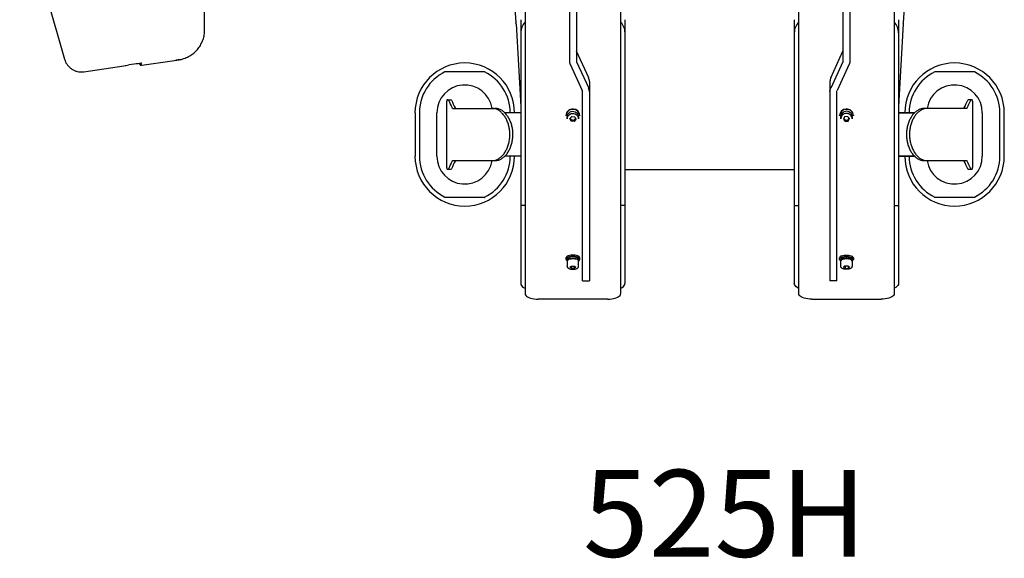
# Model space of a CAD drawing. Units: millimetres. Extents: x 11255 to 12422, y 531 to 2166.
# Drawn here: x 11288 to 12422, y 531 to 1151 of the extents above; entities that cross this region are included whole.
import ezdxf
from ezdxf.enums import TextEntityAlignment as Align

# ---------------------------------------------------------------- set-up
doc = ezdxf.new("R2010")
doc.units = ezdxf.units.MM
doc.styles.add('Annotative', font='arial.ttf')

# ---------------------------------------------------------------- blocks, each defined once
blk = doc.blocks.new('525H - Squat-Standing Calf')
for p, q in [((-242, 216), (-215.1, -197)), ((-242, 216), (-215.1, -197)), ((231.1, -197), (258, 216)), ((231.1, -197), (258, 216)), ((-786.5, -58.5), (-734.8, -238.9)), ((-153.5, -69.3), (-153.5, -240.8)), ((-145.5, -69.3), (-145.5, -240.8)), ((161.5, -69.3), (161.5, -240.8)), ((169.5, -69.3), (169.5, -240.8)), ((-573.6, -205.3), (-573.6, -162.6)), ((-204.5, -182.7), (-204.5, -508.7)), ((-94.5, -182.7), (-94.5, -508.7)), ((110.5, -182.7), (110.5, -508.7)), ((220.5, -182.7), (220.5, -508.7)), ((-214.9, -198), (-209.5, -293.2)), ((-214.9, -198), (-209.5, -293.2)), ((-209.5, -193.4), (-209.5, -496.9)), ((-209.5, -193.4), (-209.5, -293.2)), ((-204.5, -196.2), (-204.5, -502.6)), ((-94.5, -196.2), (-94.5, -502.6)), ((-89.5, -193.4), (-89.5, -496.9)), ((-89.5, -193.4), (-89.5, -193.4)), ((-89.5, -193.4), (-89.5, -365.7)), ((-89.5, -193.4), (-89.5, -193.4)), ((105.5, -193.4), (105.5, -496.9)), ((105.5, -193.4), (105.5, -193.4)), ((105.5, -193.4), (105.5, -365.7)), ((105.5, -193.4), (105.5, -193.4)), ((110.5, -196.2), (110.5, -502.6)), ((220.5, -196.2), (220.5, -502.6)), ((225.5, -193.4), (225.5, -496.9)), ((225.5, -193.4), (225.5, -293.2)), ((231, -198), (225.5, -293.2)), ((231, -198), (225.5, -293.2)), ((-209.5, -208.6), (-209.5, -496.9)), ((-209.5, -208.6), (-209.5, -293.2)), ((-89.5, -208.6), (-89.5, -496.9)), ((-89.5, -208.6), (-89.5, -365.7)), ((105.5, -208.6), (105.5, -496.9)), ((105.5, -208.6), (105.5, -365.7)), ((225.5, -208.6), (225.5, -496.9)), ((225.5, -208.6), (225.5, -293.2)), ((-131.3, -260.3), (-145.2, -229.6)), ((147.4, -260.3), (161.3, -229.6)), ((-712.6, -253.2), (-666.7, -246.3)), ((-666.7, -246.3), (-666.7, -246.3)), ((-648.1, -244.6), (-648.1, -243.7)), ((-646.5, -245.5), (-647, -245.6)), ((-646.8, -244.8), (-646.8, -243.6)), ((-645.7, -245.8), (-603, -239.4)), ((-604.2, -239.6), (-606.7, -239.9)), ((-601.3, -239), (-604.2, -239.6)), ((-152.6, -244.7), (-138.7, -274.9)), ((-145.2, -241.9), (-131.3, -272.1)), ((161.3, -241.9), (147.4, -272.1)), ((168.7, -244.7), (154.8, -274.9)), ((-712.6, -253.2), (-712.6, -253.2)), ((-251.1, -253.5), (-296.8, -253.5)), ((312.9, -253.5), (267.2, -253.5)), ((-130.5, -264.4), (-130.5, -494)), ((146.5, -264.4), (146.5, -494)), ((-138.5, -494), (-138.5, -276)), ((154.5, -494), (154.5, -276)), ((-294.9, -288.5), (-294.9, -362.5)), ((-294, -285.5), (-289.8, -285.5)), ((310, -285.5), (305.9, -285.5)), ((311, -362.5), (311, -288.5)), ((-331.2, -300.5), (-331.2, -350.5)), ((-326.2, -300.5), (-326.2, -350.5)), ((-306, -350.5), (-306, -300.5)), ((-287.8, -295.5), (-238.8, -295.5)), ((-209.5, -300.5), (-228, -300.5)), ((-157.5, -303.7), (-157.5, -304.2)), ((-156, -304.9), (-155.9, -304.2)), ((-156, -304.9), (-156, -307.3)), ((-155.9, -304.2), (-155.6, -302.8)), ((-155.9, -306.5), (-155.6, -305.1)), ((-155.6, -302.8), (-154.9, -301.5)), ((-155.6, -305.1), (-154.9, -303.9)), ((-154.9, -301.5), (-153.9, -300.4)), ((-154.9, -303.9), (-153.9, -302.8)), ((-153.9, -300.4), (-152.7, -299.6)), ((-153.9, -302.8), (-152.7, -302)), ((-152.9, -307.2), (-150.8, -304.6)), ((-152.7, -299.6), (-151.3, -299)), ((-152.7, -302), (-151.3, -301.4)), ((-151.3, -299), (-149.8, -298.8)), ((-151.3, -301.4), (-149.8, -301.2)), ((-150.8, -304.6), (-147.4, -305)), ((-149.8, -298.8), (-148.3, -298.9)), ((-149.8, -301.2), (-148.3, -301.3)), ((-148.3, -298.9), (-146.9, -299.3)), ((-148.3, -301.3), (-146.9, -301.7)), ((-147.4, -305), (-146, -308)), ((-146.9, -299.3), (-145.6, -300)), ((-146.9, -301.7), (-145.6, -302.4)), ((-145.6, -300), (-144.5, -301)), ((-145.6, -302.4), (-144.5, -303.4)), ((-144.5, -301), (-143.6, -302.2)), ((-144.5, -303.4), (-143.6, -304.6)), ((-143.6, -302.2), (-143.1, -303.5)), ((-143.6, -304.6), (-143.1, -305.9)), ((-143.1, -303.5), (-143, -304.9)), ((-143.1, -305.9), (-143, -307.3)), ((-143, -307.3), (-143, -304.9)), ((-141.5, -304.2), (-141.5, -303.7)), ((157.5, -304.2), (157.5, -303.7)), ((159.2, -303.5), (159, -304.9)), ((159, -307.3), (159, -304.9)), ((159.2, -305.9), (159, -307.3)), ((159.7, -302.2), (159.2, -303.5)), ((159.7, -304.6), (159.2, -305.9)), ((160.5, -301), (159.7, -302.2)), ((160.5, -303.4), (159.7, -304.6)), ((161.6, -300), (160.5, -301)), ((161.6, -302.4), (160.5, -303.4)), ((162.9, -299.3), (161.6, -300)), ((162.9, -301.7), (161.6, -302.4)), ((163.4, -305), (162.1, -308)), ((164.4, -298.9), (162.9, -299.3)), ((164.4, -301.3), (162.9, -301.7)), ((166.9, -304.6), (163.4, -305)), ((165.9, -298.8), (164.4, -298.9)), ((165.9, -301.2), (164.4, -301.3)), ((167.4, -299), (165.9, -298.8)), ((167.4, -301.4), (165.9, -301.2)), ((169, -307.2), (166.9, -304.6)), ((168.7, -299.6), (167.4, -299)), ((168.7, -302), (167.4, -301.4)), ((170, -300.4), (168.7, -299.6)), ((170, -302.8), (168.7, -302)), ((170.9, -301.5), (170, -300.4)), ((170.9, -303.9), (170, -302.8)), ((171.6, -302.8), (170.9, -301.5)), ((171.6, -305.1), (170.9, -303.9)), ((172, -304.2), (171.6, -302.8)), ((172, -306.5), (171.6, -305.1)), ((172, -304.9), (172, -304.2)), ((172, -304.9), (172, -307.3)), ((173.5, -303.7), (173.5, -304.2)), ((244.1, -300.5), (225.5, -300.5)), ((225.5, -300.5), (244.1, -300.5)), ((303.8, -295.5), (254.9, -295.5)), ((322, -300.5), (322, -350.5)), ((342.3, -350.5), (342.3, -300.5)), ((347.3, -350.5), (347.3, -300.5)), ((-156, -307.3), (-155.9, -306.5)), ((-151.6, -310.2), (-152.9, -307.2)), ((-152.2, -307.4), (-152.5, -306.7)), ((-151.6, -308.9), (-152.2, -307.4)), ((-151.6, -308.9), (-151.6, -310.2)), ((-149.8, -309.1), (-151.6, -308.9)), ((-148.1, -310.6), (-151.6, -310.2)), ((-148.1, -309.3), (-149.8, -309.1)), ((-146, -308), (-148.1, -310.6)), ((-147.1, -308), (-148.1, -309.3)), ((-148.1, -309.3), (-148.1, -310.6)), ((-146.4, -307.2), (-147.1, -308)), ((162.1, -308), (164.2, -310.6)), ((162.5, -307.2), (163.1, -308)), ((163.1, -308), (164.2, -309.3)), ((164.2, -309.3), (165.9, -309.1)), ((164.2, -309.3), (164.2, -310.6)), ((164.2, -310.6), (167.6, -310.2)), ((165.9, -309.1), (167.6, -308.9)), ((167.6, -310.2), (169, -307.2)), ((167.6, -308.9), (168.3, -307.4)), ((167.6, -308.9), (167.6, -310.2)), ((168.3, -307.4), (168.6, -306.7)), ((172, -307.3), (172, -306.5)), ((-209.5, -350.5), (-228, -350.5)), ((244.1, -350.5), (225.5, -350.5)), ((225.5, -350.5), (244.1, -350.5)), ((-287.8, -355.5), (-238.8, -355.5)), ((254.9, -355.5), (303.8, -355.5)), ((-294, -365.5), (-289.8, -365.5)), ((-89.5, -365.7), (105.5, -365.7)), ((-89.5, -365.7), (105.5, -365.7)), ((305.9, -365.5), (310, -365.5)), ((-296.8, -397.5), (-251.1, -397.5)), ((-204.5, -407.1), (-209.5, -407.1)), ((-89.5, -407.1), (-94.5, -407.1)), ((105.5, -407.1), (110.5, -407.1)), ((220.5, -407.1), (225.5, -407.1)), ((267.2, -397.5), (312.9, -397.5)), ((-153.4, -464.7), (-154.8, -465.1)), ((-151.8, -464.4), (-153.4, -464.7)), ((-150.1, -464.3), (-151.8, -464.4)), ((-148.4, -464.3), (-150.1, -464.3)), ((-146.7, -464.4), (-148.4, -464.3)), ((-145.2, -464.8), (-146.7, -464.4)), ((-143.8, -465.2), (-145.2, -464.8)), ((159.9, -465.2), (161.2, -464.8)), ((161.2, -464.8), (162.8, -464.4)), ((162.8, -464.4), (164.5, -464.3)), ((164.5, -464.3), (166.2, -464.3)), ((166.2, -464.3), (167.9, -464.4)), ((167.9, -464.4), (169.5, -464.7)), ((169.5, -464.7), (170.9, -465.1)), ((-157.3, -467), (-157.5, -467.6)), ((-157.5, -467.6), (-157.5, -469.1)), ((-157.3, -468.5), (-157.5, -469.2)), ((-157.5, -469.2), (-157.2, -469.9)), ((-156.8, -466.3), (-157.3, -467)), ((-156.8, -467.8), (-157.3, -468.5)), ((-157.2, -469.9), (-156.6, -470.6)), ((-156, -465.7), (-156.8, -466.3)), ((-156, -467.1), (-156.8, -467.8)), ((-156.6, -470.6), (-156, -471.1)), ((-154.8, -465.1), (-156, -465.7)), ((-154.8, -466.6), (-156, -467.1)), ((-156, -470.8), (-155.7, -470.2)), ((-156, -471), (-156, -470.8)), ((-156, -471), (-156, -477.3)), ((-155.9, -469.1), (-155.9, -470.6)), ((-155.7, -470.2), (-155, -469.6)), ((-155, -469.6), (-154.1, -469.1)), ((-153.4, -466.1), (-154.8, -466.6)), ((-154.8, -467.6), (-153.5, -468.1)), ((-154.1, -469.1), (-153, -468.7)), ((-152.9, -466.8), (-154, -467.2)), ((-151.8, -465.8), (-153.4, -466.1)), ((-151.8, -468.4), (-153.1, -468.7)), ((-153, -468.7), (-151.6, -468.4)), ((-151.5, -466.5), (-152.9, -466.8)), ((-150.1, -465.7), (-151.8, -465.8)), ((-150.3, -468.3), (-151.8, -468.4)), ((-151.6, -468.4), (-150.1, -468.2)), ((-150, -466.4), (-151.5, -466.5)), ((-148.8, -468.3), (-150.3, -468.3)), ((-148.4, -465.7), (-150.1, -465.7)), ((-150.1, -468.2), (-148.6, -468.2)), ((-148.5, -466.4), (-150, -466.4)), ((-147.3, -468.4), (-148.8, -468.3)), ((-148.6, -468.2), (-147.2, -468.4)), ((-147.1, -466.6), (-148.5, -466.4)), ((-146.7, -465.9), (-148.4, -465.7)), ((-146, -468.7), (-147.3, -468.4)), ((-147.2, -468.4), (-145.8, -468.7)), ((-145.7, -466.9), (-147.1, -466.6)), ((-145.2, -466.2), (-146.7, -465.9)), ((-144.8, -469.1), (-146, -468.7)), ((-145.8, -468.7), (-144.7, -469.1)), ((-144.6, -467.3), (-145.7, -466.9)), ((-143.8, -466.7), (-145.2, -466.2)), ((-143.9, -469.6), (-144.8, -469.1)), ((-144.7, -469.1), (-143.8, -469.6)), ((-143.8, -467.8), (-144.6, -467.3)), ((-143.3, -470.2), (-143.9, -469.6)), ((-142.7, -467.2), (-143.8, -466.7)), ((-143.2, -468.4), (-143.8, -467.8)), ((-143.8, -469.6), (-143.2, -470.2)), ((-143, -470.8), (-143.3, -470.2)), ((-143, -469.1), (-143.2, -468.4)), ((-143.2, -470.2), (-143, -470.9)), ((-143, -470.6), (-143, -469.1)), ((-143, -469.1), (-143, -469.1)), ((-143, -471), (-143, -470.8)), ((-143, -471.1), (-142.5, -470.8)), ((-143, -470.9), (-143, -471)), ((-143, -477.3), (-143, -471)), ((-142, -467.9), (-142.7, -467.2)), ((-142.5, -470.8), (-141.8, -470.1)), ((-141.5, -468.6), (-142, -467.9)), ((-141.8, -470.1), (-141.5, -469.4)), ((-141.5, -469.1), (-141.5, -467.6)), ((-141.5, -469.4), (-141.5, -468.6)), ((157.5, -469.1), (157.5, -467.6)), ((157.6, -468.6), (158, -467.9)), ((157.6, -469.4), (157.6, -468.6)), ((157.9, -470.1), (157.6, -469.4)), ((158.6, -470.8), (157.9, -470.1)), ((158, -467.9), (158.8, -467.2)), ((159, -471.1), (158.6, -470.8)), ((158.8, -467.2), (159.9, -466.7)), ((159.3, -470.2), (159, -470.9)), ((159, -470.9), (159, -471)), ((159, -477.3), (159, -471)), ((159.1, -469.1), (159.3, -468.4)), ((159.1, -470.6), (159.1, -469.1)), ((159.1, -469.1), (159.1, -469.1)), ((159.1, -470.8), (159.4, -470.2)), ((159.1, -471), (159.1, -470.8)), ((159.3, -468.4), (159.8, -467.8)), ((159.9, -469.6), (159.3, -470.2)), ((159.4, -470.2), (160, -469.6)), ((159.8, -467.8), (160.7, -467.3)), ((159.9, -466.7), (161.2, -466.2)), ((160.7, -469.1), (159.9, -469.6)), ((160, -469.6), (160.9, -469.1)), ((160.7, -467.3), (161.8, -466.9)), ((161.9, -468.7), (160.7, -469.1)), ((160.9, -469.1), (162, -468.7)), ((161.2, -466.2), (162.8, -465.9)), ((161.8, -466.9), (163.1, -466.6)), ((163.2, -468.4), (161.9, -468.7)), ((162, -468.7), (163.4, -468.4)), ((162.8, -465.9), (164.5, -465.7)), ((163.1, -466.6), (164.6, -466.4)), ((164.7, -468.2), (163.2, -468.4)), ((163.4, -468.4), (164.9, -468.3)), ((164.5, -465.7), (166.2, -465.7)), ((164.6, -466.4), (166.1, -466.4)), ((166.2, -468.2), (164.7, -468.2)), ((164.9, -468.3), (166.4, -468.3)), ((166.1, -466.4), (167.6, -466.5)), ((166.2, -465.7), (167.9, -465.8)), ((167.7, -468.4), (166.2, -468.2)), ((166.4, -468.3), (167.8, -468.4)), ((167.6, -466.5), (168.9, -466.8)), ((169, -468.7), (167.7, -468.4)), ((167.8, -468.4), (169.2, -468.7)), ((167.9, -465.8), (169.5, -466.1)), ((168.9, -466.8), (170.1, -467.2)), ((170.2, -469.1), (169, -468.7)), ((169.5, -466.1), (170.9, -466.6)), ((170.9, -467.6), (169.5, -468.1)), ((171.1, -469.6), (170.2, -469.1)), ((170.9, -465.1), (172, -465.7)), ((170.9, -466.6), (172, -467.1)), ((171.7, -470.2), (171.1, -469.6)), ((172, -470.8), (171.7, -470.2)), ((172, -465.7), (172.9, -466.3)), ((172, -467.1), (172.9, -467.8)), ((172, -469.1), (172, -470.6)), ((172.7, -470.6), (172, -471.1)), ((172, -471), (172, -470.8)), ((172, -471), (172, -477.3)), ((173.3, -469.9), (172.7, -470.6)), ((172.9, -466.3), (173.4, -467)), ((172.9, -467.8), (173.4, -468.5)), ((173.5, -469.2), (173.3, -469.9)), ((173.4, -467), (173.5, -467.6)), ((173.4, -468.5), (173.5, -469.2)), ((173.5, -467.6), (173.5, -469.1)), ((-156, -477.3), (-156, -477.1)), ((-152.9, -478.1), (-151, -476.9)), ((-151.4, -479.5), (-152.9, -478.1)), ((-151.4, -477.2), (-151.4, -479.5)), ((-148, -479.6), (-151.4, -479.5)), ((-151, -476.9), (-147.5, -477)), ((-148, -477), (-148, -479.6)), ((-146, -478.3), (-148, -479.6)), ((-147.5, -477), (-146, -478.3)), ((163.6, -477), (162.1, -478.3)), ((162.1, -478.3), (164, -479.6)), ((167, -476.9), (163.6, -477)), ((164, -477), (164, -479.6)), ((164, -479.6), (167.5, -479.5)), ((169, -478.1), (167, -476.9)), ((167.5, -477.2), (167.5, -479.5)), ((167.5, -479.5), (169, -478.1)), ((172, -477.3), (172, -477.1)), ((-209.5, -496.9), (-209.3, -498.1)), ((-209.5, -496.9), (-209.3, -498.1)), ((-209.3, -498.1), (-208.7, -499.3)), ((-209.3, -498.1), (-208.7, -499.3)), ((-138.5, -494), (-130.5, -494)), ((-90.3, -499.3), (-89.7, -498.1)), ((-90.3, -499.3), (-89.7, -498.1)), ((-89.7, -498.1), (-89.5, -496.9)), ((-89.7, -498.1), (-89.5, -496.9)), ((105.7, -498.1), (105.5, -496.9)), ((105.7, -498.1), (105.5, -496.9)), ((106.3, -499.3), (105.7, -498.1)), ((106.3, -499.3), (105.7, -498.1)), ((154.5, -494), (146.5, -494)), ((225.3, -498.1), (224.7, -499.3)), ((225.3, -498.1), (224.7, -499.3)), ((225.5, -496.9), (225.3, -498.1)), ((225.5, -496.9), (225.3, -498.1)), ((-208.7, -499.3), (-207.7, -500.5)), ((-208.7, -499.3), (-207.7, -500.5)), ((-207.7, -500.5), (-206.3, -501.5)), ((-207.7, -500.5), (-206.3, -501.5)), ((-206.3, -501.5), (-204.6, -502.5)), ((-206.3, -501.5), (-204.6, -502.5)), ((-204.6, -502.5), (-204.5, -502.6)), ((-204.6, -502.5), (-204.5, -502.6)), ((-204.5, -508.7), (-204.3, -509.7)), ((-204.3, -509.7), (-203.7, -510.7)), ((-95.2, -510.7), (-94.7, -509.7)), ((-94.7, -509.7), (-94.5, -508.7)), ((-94.5, -502.6), (-94.4, -502.5)), ((-94.5, -502.6), (-94.4, -502.5)), ((-94.4, -502.5), (-92.6, -501.5)), ((-94.4, -502.5), (-92.6, -501.5)), ((-92.6, -501.5), (-91.3, -500.5)), ((-92.6, -501.5), (-91.3, -500.5)), ((-91.3, -500.5), (-90.3, -499.3)), ((-91.3, -500.5), (-90.3, -499.3)), ((107.3, -500.5), (106.3, -499.3)), ((107.3, -500.5), (106.3, -499.3)), ((108.7, -501.5), (107.3, -500.5)), ((108.7, -501.5), (107.3, -500.5)), ((110.4, -502.5), (108.7, -501.5)), ((110.4, -502.5), (108.7, -501.5)), ((110.5, -502.6), (110.4, -502.5)), ((110.5, -502.6), (110.4, -502.5)), ((110.7, -509.7), (110.5, -508.7)), ((111.3, -510.7), (110.7, -509.7)), ((220.3, -509.7), (219.8, -510.7)), ((220.5, -508.7), (220.3, -509.7)), ((220.6, -502.5), (220.5, -502.6)), ((220.6, -502.5), (220.5, -502.6)), ((222.4, -501.5), (220.6, -502.5)), ((222.4, -501.5), (220.6, -502.5)), ((223.7, -500.5), (222.4, -501.5)), ((223.7, -500.5), (222.4, -501.5)), ((224.7, -499.3), (223.7, -500.5)), ((224.7, -499.3), (223.7, -500.5)), ((-203.7, -510.7), (-202.8, -511.6)), ((-202.8, -511.6), (-201.6, -512.4)), ((-201.6, -512.4), (-200.1, -513.2)), ((-200.1, -513.2), (-198.3, -513.9)), ((-198.3, -513.9), (-196.3, -514.4)), ((-196.3, -514.4), (-194.1, -514.8)), ((-194.1, -514.8), (-191.8, -515)), ((-191.8, -515), (-189.5, -515.1)), ((-109.5, -515.1), (-189.5, -515.1)), ((-109.5, -515.1), (-107.1, -515)), ((-107.1, -515), (-104.8, -514.8)), ((-104.8, -514.8), (-102.7, -514.4)), ((-102.7, -514.4), (-100.7, -513.9)), ((-100.7, -513.9), (-98.9, -513.2)), ((-98.9, -513.2), (-97.3, -512.4)), ((-97.3, -512.4), (-96.1, -511.6)), ((-96.1, -511.6), (-95.2, -510.7)), ((112.2, -511.6), (111.3, -510.7)), ((113.4, -512.4), (112.2, -511.6)), ((114.9, -513.2), (113.4, -512.4)), ((116.7, -513.9), (114.9, -513.2)), ((118.7, -514.4), (116.7, -513.9)), ((120.9, -514.8), (118.7, -514.4)), ((123.2, -515), (120.9, -514.8)), ((125.5, -515.1), (123.2, -515)), ((125.5, -515.1), (205.5, -515.1)), ((207.9, -515), (205.5, -515.1)), ((210.2, -514.8), (207.9, -515)), ((212.3, -514.4), (210.2, -514.8)), ((214.3, -513.9), (212.3, -514.4)), ((216.1, -513.2), (214.3, -513.9)), ((217.7, -512.4), (216.1, -513.2)), ((218.9, -511.6), (217.7, -512.4)), ((219.8, -510.7), (218.9, -511.6))]:
    blk.add_line(p, q)
for centre, radius, start, end in [((-191.2, -208.7), 18.3, 136.5702, 179.6609), ((-191.2, -208.7), 18.3, 136.5702, 179.6609), ((-107.7, -208.7), 18.3, 0.3387, 43.43), ((-107.7, -208.7), 18.3, 0.3387, 43.43), ((123.8, -208.7), 18.3, 136.57, 179.6613), ((123.8, -208.7), 18.3, 136.57, 179.6613), ((207.3, -208.7), 18.3, 0.3391, 43.4298), ((207.3, -208.7), 18.3, 0.3391, 43.4298), ((-142.8, -228.5), 2.68, 180.0444, 204.3561), ((158.9, -228.5), 2.68, 335.6439, 359.9556), ((-647.1, -244.6), 1, 180, 278), ((-645.8, -244.8), 1, 180, 187.4987), ((-274, -300.5), 57.3, 0, 180), ((290, -300.5), 57.3, 0, 180), ((-274, -300.5), 52.3, 115.9048, 180), ((-274, -300.5), 52.3, 0, 64.0952), ((-140.3, -264.4), 9.83, 0.0486, 24.353), ((156.4, -264.4), 9.83, 155.647, 179.9514), ((290, -300.5), 52.3, 115.9048, 180), ((290, -300.5), 52.3, 0, 64.0952), ((-274, -300.5), 32, 8.9891, 180), ((290, -300.5), 32, 0, 171.0107), ((-149.7, -303.9), 7.78, 85.5914, 178.2338), ((-149.7, -304.4), 7.78, 85.5914, 178.2341), ((-149.2, -303.9), 7.72, 1.4526, 89.3354), ((-149.2, -304.4), 7.72, 1.4524, 89.3353), ((165.2, -303.9), 7.72, 90.6646, 178.5474), ((165.2, -304.4), 7.72, 90.6647, 178.5476), ((165.8, -303.9), 7.78, 1.7662, 94.4086), ((165.8, -304.4), 7.78, 1.7659, 94.4086), ((-149.8, -306.3), 2.69, 188.1319, 204.2539), ((-149.5, -306.1), 2.98, 205.1028, 264.0934), ((-149.5, -306), 3.09, 262.8984, 320.5232), ((-149.2, -306.2), 2.74, 321.0822, 346.4725), ((165.3, -306.2), 2.74, 193.5275, 218.9178), ((165.5, -306), 3.09, 219.4768, 277.1016), ((165.6, -306.1), 2.98, 275.9066, 334.8972), ((165.8, -306.3), 2.69, 335.7461, 351.8681), ((-274, -350.5), 57.3, 180, 0), ((-274, -350.5), 52.2, 180, 244.0952), ((-274, -350.5), 32, 180, 351.0105), ((-274, -350.5), 52.3, 295.9048, 0), ((290, -350.5), 57.3, 180, 0), ((290, -350.5), 52.3, 180, 244.0952), ((290, -350.5), 32, 188.9893, 0), ((290, -350.5), 52.3, 295.9048, 0), ((-154, -469.3), 1.89, 114.4278, 174.3332), ((-153.5, -471.4), 2.4, 101.8641, 170.0307), ((-144.5, -468.2), 3.09, 11.188, 77.4995), ((160.6, -468.2), 3.09, 102.5005, 168.812), ((169.6, -471.4), 2.4, 9.9693, 78.1359), ((170.1, -469.3), 1.89, 5.6668, 65.5722)]:
    blk.add_arc(centre, radius, start, end)
for centre, major_axis, ratio, start_param, end_param in [((-215.1, -198), (-0.46, 3), 0.0545, 4.704011, 5.053077), ((-215.1, -198), (-0.46, 3), 0.0545, 4.704011, 5.053077), ((-666.7, -246.7), (-21, -3.1), 0.017263, 3.181235, 4.425275), ((-645.8, -244.8), (0.661, 0.757), 0.991219, 2.423818, 4.012068), ((-142.5, -240.8), (-11, 0), 0.922989, 0, 0.401426), ((-142.5, -240.8), (-3, 0), 0.922989, 0, 0.401426), ((-141.5, -276), (-11, 0), 0.922989, 3.141593, 3.543018), ((-141.5, -276), (-3, 0), 0.922989, 3.141593, 3.543018), ((-4.9, -334.8), (-293.2, 158.9), 0.504827, 0.594357, 0.636144), ((-4.9, -334.8), (-289.4, 156.8), 0.504827, 0.591285, 0.633655), ((20.9, -334.8), (-289.4, -156.8), 0.504827, 2.507938, 2.550307), ((20.9, -334.8), (-293.2, -158.9), 0.504827, 2.505449, 2.547236), ((-4.9, -316.2), (-293.2, -158.9), 0.504827, 5.647041, 5.688829), ((-4.9, -316.2), (-289.4, -156.8), 0.504827, 5.649531, 5.6919), ((20.9, -316.2), (-289.4, 156.8), 0.504827, 3.732878, 3.775247), ((20.9, -316.2), (-293.2, 158.9), 0.504827, 3.735949, 3.777737), ((-149.5, -471), (-6.03, 8.21), 0.274271, 0.949415, 1.138811), ((-149.5, -469.1), (-6.03, 8.21), 0.274271, 1.138811, 1.328208)]:
    blk.add_ellipse(centre, major_axis=major_axis, ratio=ratio, start_param=start_param, end_param=end_param)
at = {"extrusion": (0, 0, -1)}
for centre, major_axis, ratio, start_param, end_param in [((231.2, -198), (0.46, 3), 0.0545, 4.704011, 5.053077), ((231.2, -198), (0.46, 3), 0.0545, 4.704011, 5.053077), ((158.5, -240.8), (3, 0), 0.922989, 0, 0.401426), ((158.5, -240.8), (11, 0), 0.922989, 0, 0.401426), ((157.5, -276), (11, 0), 0.922989, 3.141593, 3.543018), ((157.5, -276), (3, 0), 0.922989, 3.141593, 3.543018), ((165.5, -469.1), (6.03, 8.21), 0.274271, 1.138811, 1.328208), ((165.5, -471), (6.03, 8.21), 0.274271, 0.949415, 1.138811)]:
    blk.add_ellipse(centre, major_axis=major_axis, ratio=ratio, start_param=start_param, end_param=end_param, dxfattribs=at)
for points, knots in [([(-603, -239.4), (-603, -239.4), (-601.1, -239.4), (-597.3, -238.1), (-591.9, -236), (-587, -232.8), (-582.7, -228.8), (-579.1, -224.2), (-576.3, -219.1), (-574.4, -213.6), (-573.7, -209.1), (-573.6, -206.3), (-573.6, -205.5), (-573.6, -205.3), (-573.6, -205.3)], [0, 0, 0, 0, 0.000001, 0.118587, 0.237173, 0.35576, 0.474348, 0.59292, 0.711493, 0.830063, 0.948633, 0.989462, 0.999999, 1, 1, 1, 1]), ([(-734.8, -238.9), (-734.4, -240), (-733.7, -242.2), (-731.9, -245.1), (-729.6, -247.9), (-726.7, -250.2), (-723.4, -251.9), (-720.2, -253), (-716.9, -253.5), (-714.3, -253.4), (-712.9, -253.2), (-712.6, -253.2)], [0, 0, 0, 0, 0.119412, 0.236638, 0.353865, 0.500054, 0.617191, 0.734328, 0.851465, 0.968601, 1, 1, 1, 1]), ([(-666.7, -246.3), (-665.7, -246.2), (-663.7, -245.9), (-661.8, -245.6), (-660.8, -245.5)], [0, 0, 0, 0, 0.494943, 1, 1, 1, 1]), ([(-296.9, -253), (-296.9, -253), (-296.9, -253.1), (-296.9, -253.2), (-296.8, -253.3), (-296.8, -253.4), (-296.8, -253.5), (-296.8, -253.5), (-296.8, -253.5)], [0, 0, 0, 0, 0.008568, 0.158877, 0.374127, 0.58427, 0.792091, 1, 1, 1, 1]), ([(-251, -253), (-251, -253), (-251, -253.1), (-251.1, -253.2), (-251.1, -253.3), (-251.1, -253.4), (-251.1, -253.5), (-251.1, -253.5), (-251.1, -253.5)], [0, 0, 0, 0, 0.00856, 0.158869, 0.37412, 0.58427, 0.792091, 1, 1, 1, 1]), ([(267.1, -253), (267.1, -253), (267.1, -253.1), (267.1, -253.2), (267.2, -253.3), (267.2, -253.4), (267.2, -253.5), (267.2, -253.5), (267.2, -253.5)], [0, 0, 0, 0, 0.008577, 0.158877, 0.374127, 0.58427, 0.79209, 1, 1, 1, 1]), ([(313, -253), (313, -253), (313, -253.1), (312.9, -253.2), (312.9, -253.3), (312.9, -253.4), (312.9, -253.5), (312.9, -253.5), (312.9, -253.5)], [0, 0, 0, 0, 0.00856, 0.158878, 0.374114, 0.58427, 0.792092, 1, 1, 1, 1]), ([(-294, -285.5), (-294.1, -285.6), (-294.3, -285.6), (-294.6, -286.2), (-294.8, -287), (-294.9, -287.8), (-294.9, -288.3), (-294.9, -288.5)], [0, 0, 0, 0, 0.22289, 0.445874, 0.665936, 0.87964, 1, 1, 1, 1]), ([(-292.7, -286.1), (-292.8, -285.9), (-293, -285.6), (-293.2, -285.5), (-293.3, -285.5)], [0, 0, 0, 0, 0.553089, 1, 1, 1, 1]), ([(-289.2, -286.1), (-289.3, -285.9), (-289.5, -285.6), (-289.7, -285.5), (-289.8, -285.5)], [0, 0, 0, 0, 0.553354, 1, 1, 1, 1]), ([(305.9, -285.5), (305.8, -285.6), (305.6, -285.6), (305.4, -285.9), (305.3, -286.1)], [0, 0, 0, 0, 0.556501, 1, 1, 1, 1]), ([(309.4, -285.5), (309.3, -285.6), (309, -285.6), (308.9, -285.9), (308.8, -286.1)], [0, 0, 0, 0, 0.556145, 1, 1, 1, 1]), ([(311, -288.5), (311, -288.2), (310.9, -287.5), (310.8, -286.7), (310.6, -286), (310.3, -285.6), (310.1, -285.5), (310, -285.5)], [0, 0, 0, 0, 0.206654, 0.413207, 0.622633, 0.838172, 1, 1, 1, 1]), ([(-287.8, -295.5), (-287.9, -295.5), (-288.1, -295.4), (-288.3, -295.1), (-288.4, -295)], [0, 0, 0, 0, 0.551563, 1, 1, 1, 1]), ([(-284.3, -295.5), (-284.4, -295.5), (-284.7, -295.4), (-284.8, -295.1), (-284.9, -295)], [0, 0, 0, 0, 0.551791, 1, 1, 1, 1]), ([(-242.2, -355.5), (-241.2, -355.4), (-239, -355.3), (-235.8, -353.9), (-232.7, -351.8), (-229.8, -349), (-227.2, -345.4), (-225.1, -341.3), (-223.5, -336.7), (-222.4, -331.9), (-221.9, -326.8), (-222.1, -321.8), (-222.8, -316.9), (-224.1, -312.3), (-225.9, -308), (-228.1, -304.3), (-230.8, -301), (-233.7, -298.4), (-236.8, -296.6), (-239.7, -295.7), (-241.5, -295.6), (-242.2, -295.5)], [0, 0, 0, 0, 0.053494, 0.108549, 0.162039, 0.217067, 0.270769, 0.326055, 0.37922, 0.433993, 0.48602, 0.539599, 0.590935, 0.64374, 0.69548, 0.74866, 0.80149, 0.855806, 0.909433, 0.964617, 1, 1, 1, 1]), ([(-238.8, -355.5), (-237.7, -355.4), (-235.6, -355.3), (-232.3, -353.9), (-229.2, -351.8), (-226.3, -349), (-223.8, -345.4), (-221.6, -341.3), (-220, -336.7), (-218.9, -331.8), (-218.5, -326.8), (-218.6, -321.8), (-219.3, -316.9), (-220.6, -312.3), (-222.4, -308.1), (-224.7, -304.3), (-227.3, -301), (-230.2, -298.4), (-233.4, -296.6), (-236.3, -295.7), (-238.1, -295.6), (-238.8, -295.5)], [0, 0, 0, 0, 0.053509, 0.10858, 0.162086, 0.217129, 0.270852, 0.326161, 0.379332, 0.434113, 0.486116, 0.53967, 0.590963, 0.643722, 0.695431, 0.748577, 0.801405, 0.855717, 0.909363, 0.964566, 1, 1, 1, 1]), ([(254.9, -295.5), (253.8, -295.6), (251.6, -295.8), (248.4, -297.1), (245.3, -299.2), (242.4, -302.1), (239.8, -305.6), (237.7, -309.7), (236, -314.3), (235, -319.2), (234.5, -324.2), (234.7, -329.2), (235.4, -334.1), (236.7, -338.7), (238.5, -343), (240.7, -346.8), (243.4, -350), (246.3, -352.6), (249.5, -354.5), (252.3, -355.4), (254.1, -355.5), (254.9, -355.5)], [0, 0, 0, 0, 0.053509, 0.10858, 0.162086, 0.217129, 0.270852, 0.326161, 0.379332, 0.434113, 0.486116, 0.53967, 0.590963, 0.643722, 0.695431, 0.748577, 0.801405, 0.855717, 0.909363, 0.964566, 1, 1, 1, 1]), ([(258.3, -295.5), (257.2, -295.6), (255, -295.8), (251.8, -297.1), (248.7, -299.2), (245.8, -302.1), (243.3, -305.6), (241.1, -309.8), (239.5, -314.4), (238.5, -319.2), (238, -324.3), (238.2, -329.3), (238.9, -334.1), (240.2, -338.8), (242, -343), (244.2, -346.8), (246.8, -350.1), (249.8, -352.7), (252.9, -354.5), (255.8, -355.4), (257.6, -355.5), (258.3, -355.5)], [0, 0, 0, 0, 0.054273, 0.108549, 0.162808, 0.217067, 0.271564, 0.326056, 0.380026, 0.433992, 0.486795, 0.539598, 0.591665, 0.643737, 0.696195, 0.748658, 0.802231, 0.855805, 0.910211, 0.964615, 1, 1, 1, 1]), ([(301, -295), (300.9, -295.1), (300.7, -295.5), (300.5, -295.5), (300.4, -295.5)], [0, 0, 0, 0, 0.550351, 1, 1, 1, 1]), ([(304.5, -295), (304.3, -295.1), (304.1, -295.5), (303.9, -295.5), (303.8, -295.5)], [0, 0, 0, 0, 0.55016, 1, 1, 1, 1]), ([(-294.9, -362.5), (-294.9, -362.7), (-294.9, -362.9), (-294.9, -363.3), (-294.8, -363.5), (-294.8, -363.9), (-294.8, -364), (-294.7, -364.4), (-294.7, -364.5), (-294.5, -364.9), (-294.4, -365.2), (-294.3, -365.4), (-294.2, -365.4), (-294.1, -365.5), (-294, -365.5), (-294, -365.5)], [0, 0, 0, 0, 0.125, 0.125, 0.25, 0.25, 0.375, 0.375, 0.5, 0.5, 0.75, 0.75, 0.875, 0.875, 1, 1, 1, 1]), ([(-288.4, -356.1), (-288.3, -355.9), (-288.1, -355.6), (-287.9, -355.5), (-287.8, -355.5)], [0, 0, 0, 0, 0.550165, 1, 1, 1, 1]), ([(-284.9, -356.1), (-284.8, -355.9), (-284.6, -355.6), (-284.4, -355.5), (-284.3, -355.5)], [0, 0, 0, 0, 0.55035, 1, 1, 1, 1]), ([(300.4, -355.5), (300.5, -355.6), (300.7, -355.6), (300.9, -355.9), (301, -356.1)], [0, 0, 0, 0, 0.551795, 1, 1, 1, 1]), ([(303.8, -355.5), (303.9, -355.6), (304.2, -355.6), (304.4, -355.9), (304.5, -356.1)], [0, 0, 0, 0, 0.551556, 1, 1, 1, 1]), ([(310, -365.5), (310.1, -365.5), (310.3, -365.4), (310.6, -364.9), (310.8, -364.1), (310.9, -363.2), (311, -362.7), (311, -362.5)], [0, 0, 0, 0, 0.222892, 0.445875, 0.66593, 0.879641, 1, 1, 1, 1]), ([(-293.3, -365.5), (-293.2, -365.5), (-293, -365.4), (-292.8, -365.1), (-292.7, -365)], [0, 0, 0, 0, 0.556138, 1, 1, 1, 1]), ([(-289.8, -365.5), (-289.7, -365.5), (-289.5, -365.4), (-289.3, -365.1), (-289.2, -365)], [0, 0, 0, 0, 0.556494, 1, 1, 1, 1]), ([(305.3, -365), (305.4, -365.1), (305.6, -365.5), (305.8, -365.5), (305.9, -365.5)], [0, 0, 0, 0, 0.553358, 1, 1, 1, 1]), ([(308.8, -365), (308.9, -365.1), (309.1, -365.5), (309.3, -365.5), (309.4, -365.5)], [0, 0, 0, 0, 0.553089, 1, 1, 1, 1]), ([(-296.8, -397.5), (-296.8, -397.5), (-296.8, -397.5), (-296.8, -397.6), (-296.8, -397.7), (-296.9, -397.9), (-296.9, -398), (-296.9, -398), (-296.9, -398)], [0, 0, 0, 0, 0.207916, 0.415755, 0.625871, 0.841123, 0.991432, 1, 1, 1, 1]), ([(-251.1, -397.5), (-251.1, -397.5), (-251.1, -397.5), (-251.1, -397.6), (-251.1, -397.7), (-251.1, -397.9), (-251, -398), (-251, -398), (-251, -398)], [0, 0, 0, 0, 0.207916, 0.415756, 0.625879, 0.841131, 0.99144, 1, 1, 1, 1]), ([(267.2, -397.5), (267.2, -397.5), (267.2, -397.5), (267.2, -397.6), (267.2, -397.7), (267.1, -397.9), (267.1, -398), (267.1, -398), (267.1, -398)], [0, 0, 0, 0, 0.207917, 0.415756, 0.625872, 0.841123, 0.991423, 1, 1, 1, 1]), ([(312.9, -397.5), (312.9, -397.5), (312.9, -397.5), (312.9, -397.6), (312.9, -397.7), (312.9, -397.9), (313, -398), (313, -398), (313, -398)], [0, 0, 0, 0, 0.207915, 0.415755, 0.625885, 0.841122, 0.99144, 1, 1, 1, 1]), ([(-155.9, -477.3), (-156, -477.4), (-156, -477.7), (-155.7, -478.3), (-155.3, -479), (-154.5, -479.5), (-153.5, -480), (-152.3, -480.4), (-151, -480.6), (-149.5, -480.7), (-148.1, -480.6), (-146.8, -480.4), (-145.5, -480.1), (-144.5, -479.6), (-143.7, -479), (-143.2, -478.3), (-142.9, -477.7), (-143, -477.4), (-143, -477.3)], [0, 0, 0, 0, 0.019481, 0.07824, 0.137152, 0.202344, 0.275195, 0.349872, 0.423328, 0.495965, 0.568382, 0.641055, 0.714515, 0.789617, 0.867483, 0.928972, 0.986087, 1, 1, 1, 1]), ([(172, -477.3), (172, -477.4), (172, -477.7), (171.8, -478.3), (171.3, -479), (170.6, -479.5), (169.6, -480), (168.4, -480.4), (167, -480.6), (165.6, -480.7), (164.2, -480.6), (162.8, -480.4), (161.6, -480.1), (160.5, -479.6), (159.7, -479), (159.2, -478.3), (159, -477.7), (159.1, -477.4), (159.1, -477.3)], [0, 0, 0, 0, 0.019481, 0.07824, 0.137152, 0.202344, 0.275195, 0.349872, 0.423328, 0.495965, 0.568382, 0.641055, 0.714515, 0.789617, 0.867483, 0.928972, 0.986087, 1, 1, 1, 1])]:
    blk.add_open_spline(points, degree=3, knots=knots)
at = {"style": 'Annotative'}
blk.add_attdef('525H', text='', height=100, dxfattribs=at).set_placement((25.4, -761.4), align=Align.MIDDLE_CENTER)

msp = doc.modelspace()

# ---------------------------------------------------------------- block references
ref = msp.add_blockref('525H - Squat-Standing Calf', (12074.5, 1344.7))
ref.add_attrib('XXX', '525H', dxfattribs={"height": 100, "style": 'Annotative'}).set_placement((12099.9, 583.2), align=Align.MIDDLE_CENTER)

doc.saveas('drawing.dxf')
